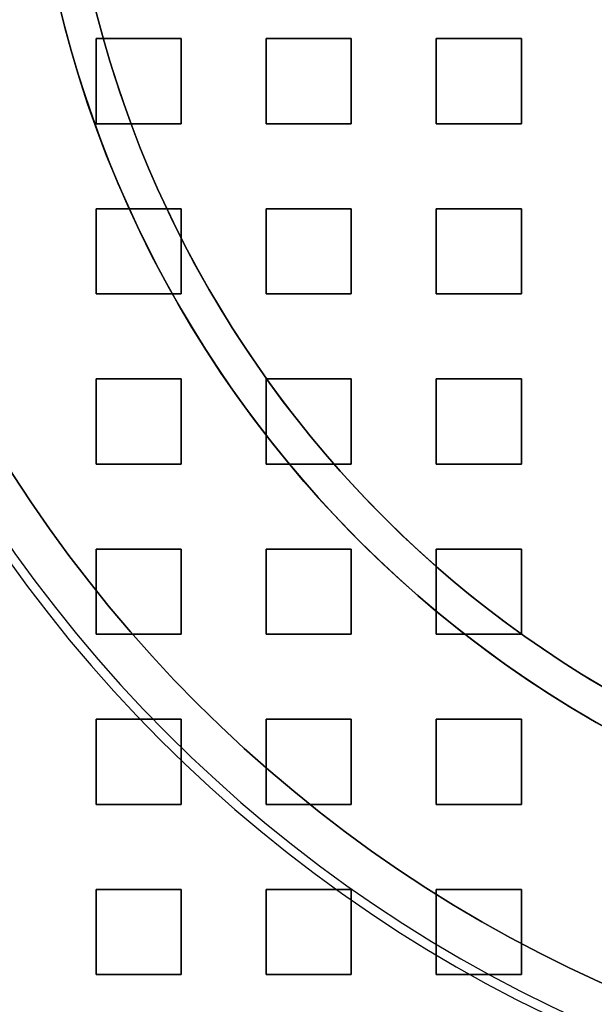
# Model space of a CAD drawing. Extents: x 1574 to 3724, y 372 to 1609.
# Drawn here: x 1642 to 1676, y 436 to 494 of the extents above; entities that cross this region are included whole.
import ezdxf

# ---------------------------------------------------------------- set-up
doc = ezdxf.new("R2010")
doc.units = 0
doc.header["$LTSCALE"] = 20
doc.layers.add('BLECH', color=253, linetype='CONTINUOUS')
doc.layers.add('RAHMEN', color=1, linetype='CONTINUOUS')

# ---------------------------------------------------------------- blocks, each defined once
blk = doc.blocks.new('*U53')
at = {"layer": 'BLECH', "color": 32, "extrusion": (1.2e-15, -5e-16, -1)}
for centre, radius in [((-1709.149, 510.089, -320.178), 110), ((-1709.149, 510.089, -320.178), 110), ((-1709.149, 510.089, -320.178), 109), ((-1709.149, 510.089, -320.178), 109), ((-1709.149, 510.089, -325.379), 106.992), ((-1709.149, 510.089, -325.379), 106.992), ((-1709.149, 510.089, -324.497), 106.519), ((-1709.149, 510.089, -324.497), 106.519), ((-1709.149, 510.089, -339.347), 83.046), ((-1709.149, 510.089, -339.347), 83.046), ((-1709.149, 510.089, -338.51), 82.498), ((-1709.149, 510.089, -338.51), 82.498), ((-1709.149, 510.089, -340.178), 80), ((-1709.149, 510.089, -339.178), 80)]:
    blk.add_circle(centre, radius, dxfattribs=at)
at = {"layer": 'BLECH', "color": 32, "extrusion": (3e-16, -2.6e-15, -1)}
blk.add_circle((-1709.149, 510.089, -339.178), 80, dxfattribs=at)
at = {"layer": 'BLECH', "color": 32}
blk.add_circle((1709.149, 510.089, 340.178), 80, dxfattribs=at)
at = {"layer": 'BLECH', "color": 32, "extrusion": (3e-16, -2.6e-15, -1)}
for centre in [(-1709.149, 510.089, -250.178), (-1709.149, 510.089, -251.178), (-1709.149, 510.089, -250.178)]:
    blk.add_arc(centre, 130, 196.42096, 163.57904, dxfattribs=at)
at = {"layer": 'BLECH', "color": 32}
blk.add_arc((1709.149, 510.089, 251.178), 130, 16.42096, 343.57904, dxfattribs=at)
blk = doc.blocks.new('*U56')
at = {"layer": 'BLECH', "color": 32, "extrusion": (1, 0, 0)}
for p, q in [((1646.649, 487.589, 233.678), (1646.649, 492.589, 233.678)), ((1646.649, 492.589, 235.178), (1646.649, 492.589, 233.678)), ((1646.649, 492.589, 235.178), (1646.649, 487.589, 235.178)), ((1656.649, 487.589, 233.678), (1656.649, 492.589, 233.678)), ((1656.649, 492.589, 235.178), (1656.649, 492.589, 233.678)), ((1656.649, 492.589, 235.178), (1656.649, 487.589, 235.178)), ((1666.649, 487.589, 233.678), (1666.649, 492.589, 233.678)), ((1666.649, 492.589, 235.178), (1666.649, 492.589, 233.678)), ((1666.649, 492.589, 235.178), (1666.649, 487.589, 235.178)), ((1646.649, 487.589, 235.178), (1646.649, 487.589, 233.678)), ((1656.649, 487.589, 235.178), (1656.649, 487.589, 233.678)), ((1666.649, 487.589, 235.178), (1666.649, 487.589, 233.678)), ((1656.649, 477.589, 233.678), (1656.649, 482.589, 233.678)), ((1656.649, 482.589, 235.178), (1656.649, 482.589, 233.678)), ((1656.649, 482.589, 235.178), (1656.649, 477.589, 235.178)), ((1666.649, 477.589, 233.678), (1666.649, 482.589, 233.678)), ((1666.649, 482.589, 235.178), (1666.649, 482.589, 233.678)), ((1666.649, 482.589, 235.178), (1666.649, 477.589, 235.178)), ((1656.649, 477.589, 235.178), (1656.649, 477.589, 233.678)), ((1666.649, 477.589, 235.178), (1666.649, 477.589, 233.678)), ((1656.649, 467.589, 233.678), (1656.649, 472.589, 233.678)), ((1656.649, 472.589, 235.178), (1656.649, 472.589, 233.678)), ((1656.649, 472.589, 235.178), (1656.649, 467.589, 235.178)), ((1666.649, 467.589, 233.678), (1666.649, 472.589, 233.678)), ((1666.649, 472.589, 235.178), (1666.649, 472.589, 233.678)), ((1666.649, 472.589, 235.178), (1666.649, 467.589, 235.178)), ((1656.649, 467.589, 235.178), (1656.649, 467.589, 233.678)), ((1666.649, 467.589, 235.178), (1666.649, 467.589, 233.678)), ((1656.649, 457.589, 233.678), (1656.649, 462.589, 233.678)), ((1656.649, 462.589, 235.178), (1656.649, 462.589, 233.678)), ((1656.649, 462.589, 235.178), (1656.649, 457.589, 235.178)), ((1666.649, 457.589, 233.678), (1666.649, 462.589, 233.678)), ((1666.649, 462.589, 235.178), (1666.649, 462.589, 233.678)), ((1666.649, 462.589, 235.178), (1666.649, 457.589, 235.178)), ((1656.649, 457.589, 235.178), (1656.649, 457.589, 233.678)), ((1666.649, 457.589, 235.178), (1666.649, 457.589, 233.678)), ((1656.649, 447.589, 233.678), (1656.649, 452.589, 233.678)), ((1656.649, 452.589, 235.178), (1656.649, 452.589, 233.678)), ((1656.649, 452.589, 235.178), (1656.649, 447.589, 235.178)), ((1666.649, 447.589, 233.678), (1666.649, 452.589, 233.678)), ((1666.649, 452.589, 235.178), (1666.649, 452.589, 233.678)), ((1666.649, 452.589, 235.178), (1666.649, 447.589, 235.178)), ((1656.649, 447.589, 235.178), (1656.649, 447.589, 233.678)), ((1666.649, 447.589, 235.178), (1666.649, 447.589, 233.678)), ((1646.649, 437.589, 233.678), (1646.649, 442.589, 233.678)), ((1646.649, 442.589, 235.178), (1646.649, 442.589, 233.678)), ((1646.649, 442.589, 235.178), (1646.649, 437.589, 235.178)), ((1656.649, 437.589, 233.678), (1656.649, 442.589, 233.678)), ((1656.649, 442.589, 235.178), (1656.649, 442.589, 233.678)), ((1656.649, 442.589, 235.178), (1656.649, 437.589, 235.178)), ((1666.649, 437.589, 233.678), (1666.649, 442.589, 233.678)), ((1666.649, 442.589, 235.178), (1666.649, 442.589, 233.678)), ((1666.649, 442.589, 235.178), (1666.649, 437.589, 235.178)), ((1646.649, 437.589, 235.178), (1646.649, 437.589, 233.678)), ((1656.649, 437.589, 235.178), (1656.649, 437.589, 233.678)), ((1666.649, 437.589, 235.178), (1666.649, 437.589, 233.678))]:
    blk.add_line(p, q, dxfattribs=at)
at = {"layer": 'BLECH', "color": 32, "extrusion": (0, -1, 5e-16)}
for p, q in [((1646.649, 492.589, 233.678), (1651.649, 492.589, 233.678)), ((1651.649, 492.589, 235.178), (1646.649, 492.589, 235.178)), ((1646.649, 492.589, 235.178), (1646.649, 492.589, 233.678)), ((1651.649, 492.589, 235.178), (1651.649, 492.589, 233.678)), ((1656.649, 492.589, 233.678), (1661.649, 492.589, 233.678)), ((1661.649, 492.589, 235.178), (1656.649, 492.589, 235.178)), ((1656.649, 492.589, 235.178), (1656.649, 492.589, 233.678)), ((1661.649, 492.589, 235.178), (1661.649, 492.589, 233.678)), ((1666.649, 492.589, 233.678), (1671.649, 492.589, 233.678)), ((1671.649, 492.589, 235.178), (1666.649, 492.589, 235.178)), ((1666.649, 492.589, 235.178), (1666.649, 492.589, 233.678)), ((1671.649, 492.589, 235.178), (1671.649, 492.589, 233.678)), ((1646.649, 482.589, 233.678), (1651.649, 482.589, 233.678)), ((1651.649, 482.589, 235.178), (1646.649, 482.589, 235.178)), ((1646.649, 482.589, 235.178), (1646.649, 482.589, 233.678)), ((1651.649, 482.589, 235.178), (1651.649, 482.589, 233.678)), ((1656.649, 482.589, 233.678), (1661.649, 482.589, 233.678)), ((1661.649, 482.589, 235.178), (1656.649, 482.589, 235.178)), ((1656.649, 482.589, 235.178), (1656.649, 482.589, 233.678)), ((1661.649, 482.589, 235.178), (1661.649, 482.589, 233.678)), ((1666.649, 482.589, 233.678), (1671.649, 482.589, 233.678)), ((1671.649, 482.589, 235.178), (1666.649, 482.589, 235.178)), ((1666.649, 482.589, 235.178), (1666.649, 482.589, 233.678)), ((1671.649, 482.589, 235.178), (1671.649, 482.589, 233.678)), ((1646.649, 472.589, 233.678), (1651.649, 472.589, 233.678)), ((1651.649, 472.589, 235.178), (1646.649, 472.589, 235.178)), ((1646.649, 472.589, 235.178), (1646.649, 472.589, 233.678)), ((1651.649, 472.589, 235.178), (1651.649, 472.589, 233.678)), ((1656.649, 472.589, 233.678), (1661.649, 472.589, 233.678)), ((1661.649, 472.589, 235.178), (1656.649, 472.589, 235.178)), ((1656.649, 472.589, 235.178), (1656.649, 472.589, 233.678)), ((1661.649, 472.589, 235.178), (1661.649, 472.589, 233.678)), ((1666.649, 472.589, 233.678), (1671.649, 472.589, 233.678)), ((1671.649, 472.589, 235.178), (1666.649, 472.589, 235.178)), ((1666.649, 472.589, 235.178), (1666.649, 472.589, 233.678)), ((1671.649, 472.589, 235.178), (1671.649, 472.589, 233.678)), ((1646.649, 462.589, 233.678), (1651.649, 462.589, 233.678)), ((1651.649, 462.589, 235.178), (1646.649, 462.589, 235.178)), ((1646.649, 462.589, 235.178), (1646.649, 462.589, 233.678)), ((1651.649, 462.589, 235.178), (1651.649, 462.589, 233.678)), ((1656.649, 462.589, 233.678), (1661.649, 462.589, 233.678)), ((1661.649, 462.589, 235.178), (1656.649, 462.589, 235.178)), ((1656.649, 462.589, 235.178), (1656.649, 462.589, 233.678)), ((1661.649, 462.589, 235.178), (1661.649, 462.589, 233.678)), ((1666.649, 462.589, 233.678), (1671.649, 462.589, 233.678)), ((1671.649, 462.589, 235.178), (1666.649, 462.589, 235.178)), ((1666.649, 462.589, 235.178), (1666.649, 462.589, 233.678)), ((1671.649, 462.589, 235.178), (1671.649, 462.589, 233.678)), ((1646.649, 452.589, 233.678), (1651.649, 452.589, 233.678)), ((1651.649, 452.589, 235.178), (1646.649, 452.589, 235.178)), ((1646.649, 452.589, 235.178), (1646.649, 452.589, 233.678)), ((1651.649, 452.589, 235.178), (1651.649, 452.589, 233.678)), ((1656.649, 452.589, 233.678), (1661.649, 452.589, 233.678)), ((1661.649, 452.589, 235.178), (1656.649, 452.589, 235.178)), ((1656.649, 452.589, 235.178), (1656.649, 452.589, 233.678)), ((1661.649, 452.589, 235.178), (1661.649, 452.589, 233.678)), ((1666.649, 452.589, 233.678), (1671.649, 452.589, 233.678)), ((1671.649, 452.589, 235.178), (1666.649, 452.589, 235.178)), ((1666.649, 452.589, 235.178), (1666.649, 452.589, 233.678)), ((1671.649, 452.589, 235.178), (1671.649, 452.589, 233.678)), ((1646.649, 442.589, 233.678), (1651.649, 442.589, 233.678)), ((1651.649, 442.589, 235.178), (1646.649, 442.589, 235.178)), ((1646.649, 442.589, 235.178), (1646.649, 442.589, 233.678)), ((1651.649, 442.589, 235.178), (1651.649, 442.589, 233.678)), ((1656.649, 442.589, 233.678), (1661.649, 442.589, 233.678)), ((1661.649, 442.589, 235.178), (1656.649, 442.589, 235.178)), ((1656.649, 442.589, 235.178), (1656.649, 442.589, 233.678)), ((1661.649, 442.589, 235.178), (1661.649, 442.589, 233.678)), ((1666.649, 442.589, 233.678), (1671.649, 442.589, 233.678)), ((1671.649, 442.589, 235.178), (1666.649, 442.589, 235.178)), ((1666.649, 442.589, 235.178), (1666.649, 442.589, 233.678)), ((1671.649, 442.589, 235.178), (1671.649, 442.589, 233.678))]:
    blk.add_line(p, q, dxfattribs=at)
at = {"layer": 'BLECH', "color": 32, "extrusion": (0, -5e-16, -1)}
for p, q in [((1646.649, 492.589, 233.678), (1651.649, 492.589, 233.678)), ((1646.649, 487.589, 233.678), (1646.649, 492.589, 233.678)), ((1651.649, 492.589, 233.678), (1651.649, 487.589, 233.678)), ((1656.649, 492.589, 233.678), (1661.649, 492.589, 233.678)), ((1656.649, 487.589, 233.678), (1656.649, 492.589, 233.678)), ((1661.649, 492.589, 233.678), (1661.649, 487.589, 233.678)), ((1666.649, 492.589, 233.678), (1671.649, 492.589, 233.678)), ((1666.649, 487.589, 233.678), (1666.649, 492.589, 233.678)), ((1671.649, 492.589, 233.678), (1671.649, 487.589, 233.678)), ((1651.649, 487.589, 233.678), (1646.649, 487.589, 233.678)), ((1661.649, 487.589, 233.678), (1656.649, 487.589, 233.678)), ((1671.649, 487.589, 233.678), (1666.649, 487.589, 233.678)), ((1646.649, 482.589, 233.678), (1651.649, 482.589, 233.678)), ((1646.649, 477.589, 233.678), (1646.649, 482.589, 233.678)), ((1651.649, 482.589, 233.678), (1651.649, 477.589, 233.678)), ((1656.649, 482.589, 233.678), (1661.649, 482.589, 233.678)), ((1656.649, 477.589, 233.678), (1656.649, 482.589, 233.678)), ((1661.649, 482.589, 233.678), (1661.649, 477.589, 233.678)), ((1666.649, 482.589, 233.678), (1671.649, 482.589, 233.678)), ((1666.649, 477.589, 233.678), (1666.649, 482.589, 233.678)), ((1671.649, 482.589, 233.678), (1671.649, 477.589, 233.678)), ((1651.649, 477.589, 233.678), (1646.649, 477.589, 233.678)), ((1661.649, 477.589, 233.678), (1656.649, 477.589, 233.678)), ((1671.649, 477.589, 233.678), (1666.649, 477.589, 233.678)), ((1646.649, 472.589, 233.678), (1651.649, 472.589, 233.678)), ((1646.649, 467.589, 233.678), (1646.649, 472.589, 233.678)), ((1651.649, 472.589, 233.678), (1651.649, 467.589, 233.678)), ((1656.649, 472.589, 233.678), (1661.649, 472.589, 233.678)), ((1656.649, 467.589, 233.678), (1656.649, 472.589, 233.678)), ((1661.649, 472.589, 233.678), (1661.649, 467.589, 233.678)), ((1666.649, 472.589, 233.678), (1671.649, 472.589, 233.678)), ((1666.649, 467.589, 233.678), (1666.649, 472.589, 233.678)), ((1671.649, 472.589, 233.678), (1671.649, 467.589, 233.678)), ((1651.649, 467.589, 233.678), (1646.649, 467.589, 233.678)), ((1661.649, 467.589, 233.678), (1656.649, 467.589, 233.678)), ((1671.649, 467.589, 233.678), (1666.649, 467.589, 233.678)), ((1646.649, 462.589, 233.678), (1651.649, 462.589, 233.678)), ((1646.649, 457.589, 233.678), (1646.649, 462.589, 233.678)), ((1651.649, 462.589, 233.678), (1651.649, 457.589, 233.678)), ((1656.649, 462.589, 233.678), (1661.649, 462.589, 233.678)), ((1656.649, 457.589, 233.678), (1656.649, 462.589, 233.678)), ((1661.649, 462.589, 233.678), (1661.649, 457.589, 233.678)), ((1666.649, 462.589, 233.678), (1671.649, 462.589, 233.678)), ((1666.649, 457.589, 233.678), (1666.649, 462.589, 233.678)), ((1671.649, 462.589, 233.678), (1671.649, 457.589, 233.678)), ((1651.649, 457.589, 233.678), (1646.649, 457.589, 233.678)), ((1661.649, 457.589, 233.678), (1656.649, 457.589, 233.678)), ((1671.649, 457.589, 233.678), (1666.649, 457.589, 233.678)), ((1646.649, 452.589, 233.678), (1651.649, 452.589, 233.678)), ((1646.649, 447.589, 233.678), (1646.649, 452.589, 233.678)), ((1651.649, 452.589, 233.678), (1651.649, 447.589, 233.678)), ((1656.649, 452.589, 233.678), (1661.649, 452.589, 233.678)), ((1656.649, 447.589, 233.678), (1656.649, 452.589, 233.678)), ((1661.649, 452.589, 233.678), (1661.649, 447.589, 233.678)), ((1666.649, 452.589, 233.678), (1671.649, 452.589, 233.678)), ((1666.649, 447.589, 233.678), (1666.649, 452.589, 233.678)), ((1671.649, 452.589, 233.678), (1671.649, 447.589, 233.678)), ((1651.649, 447.589, 233.678), (1646.649, 447.589, 233.678)), ((1661.649, 447.589, 233.678), (1656.649, 447.589, 233.678)), ((1671.649, 447.589, 233.678), (1666.649, 447.589, 233.678)), ((1646.649, 442.589, 233.678), (1651.649, 442.589, 233.678)), ((1646.649, 437.589, 233.678), (1646.649, 442.589, 233.678)), ((1651.649, 442.589, 233.678), (1651.649, 437.589, 233.678)), ((1656.649, 442.589, 233.678), (1661.649, 442.589, 233.678)), ((1656.649, 437.589, 233.678), (1656.649, 442.589, 233.678)), ((1661.649, 442.589, 233.678), (1661.649, 437.589, 233.678)), ((1666.649, 442.589, 233.678), (1671.649, 442.589, 233.678)), ((1666.649, 437.589, 233.678), (1666.649, 442.589, 233.678)), ((1671.649, 442.589, 233.678), (1671.649, 437.589, 233.678)), ((1651.649, 437.589, 233.678), (1646.649, 437.589, 233.678)), ((1661.649, 437.589, 233.678), (1656.649, 437.589, 233.678)), ((1671.649, 437.589, 233.678), (1666.649, 437.589, 233.678))]:
    blk.add_line(p, q, dxfattribs=at)
at = {"layer": 'BLECH', "color": 32}
for p, q in [((1651.649, 492.589, 235.178), (1646.649, 492.589, 235.178)), ((1646.649, 492.589, 235.178), (1646.649, 487.589, 235.178)), ((1651.649, 487.589, 235.178), (1651.649, 492.589, 235.178)), ((1661.649, 492.589, 235.178), (1656.649, 492.589, 235.178)), ((1656.649, 492.589, 235.178), (1656.649, 487.589, 235.178)), ((1661.649, 487.589, 235.178), (1661.649, 492.589, 235.178)), ((1671.649, 492.589, 235.178), (1666.649, 492.589, 235.178)), ((1666.649, 492.589, 235.178), (1666.649, 487.589, 235.178)), ((1671.649, 487.589, 235.178), (1671.649, 492.589, 235.178)), ((1646.649, 487.589, 235.178), (1651.649, 487.589, 235.178)), ((1656.649, 487.589, 235.178), (1661.649, 487.589, 235.178)), ((1666.649, 487.589, 235.178), (1671.649, 487.589, 235.178)), ((1651.649, 482.589, 235.178), (1646.649, 482.589, 235.178)), ((1646.649, 482.589, 235.178), (1646.649, 477.589, 235.178)), ((1651.649, 477.589, 235.178), (1651.649, 482.589, 235.178)), ((1661.649, 482.589, 235.178), (1656.649, 482.589, 235.178)), ((1656.649, 482.589, 235.178), (1656.649, 477.589, 235.178)), ((1661.649, 477.589, 235.178), (1661.649, 482.589, 235.178)), ((1671.649, 482.589, 235.178), (1666.649, 482.589, 235.178)), ((1666.649, 482.589, 235.178), (1666.649, 477.589, 235.178)), ((1671.649, 477.589, 235.178), (1671.649, 482.589, 235.178)), ((1646.649, 477.589, 235.178), (1651.649, 477.589, 235.178)), ((1656.649, 477.589, 235.178), (1661.649, 477.589, 235.178)), ((1666.649, 477.589, 235.178), (1671.649, 477.589, 235.178)), ((1651.649, 472.589, 235.178), (1646.649, 472.589, 235.178)), ((1646.649, 472.589, 235.178), (1646.649, 467.589, 235.178)), ((1651.649, 467.589, 235.178), (1651.649, 472.589, 235.178)), ((1661.649, 472.589, 235.178), (1656.649, 472.589, 235.178)), ((1656.649, 472.589, 235.178), (1656.649, 467.589, 235.178)), ((1661.649, 467.589, 235.178), (1661.649, 472.589, 235.178)), ((1671.649, 472.589, 235.178), (1666.649, 472.589, 235.178)), ((1666.649, 472.589, 235.178), (1666.649, 467.589, 235.178)), ((1671.649, 467.589, 235.178), (1671.649, 472.589, 235.178)), ((1646.649, 467.589, 235.178), (1651.649, 467.589, 235.178)), ((1656.649, 467.589, 235.178), (1661.649, 467.589, 235.178)), ((1666.649, 467.589, 235.178), (1671.649, 467.589, 235.178)), ((1651.649, 462.589, 235.178), (1646.649, 462.589, 235.178)), ((1646.649, 462.589, 235.178), (1646.649, 457.589, 235.178)), ((1651.649, 457.589, 235.178), (1651.649, 462.589, 235.178)), ((1661.649, 462.589, 235.178), (1656.649, 462.589, 235.178)), ((1656.649, 462.589, 235.178), (1656.649, 457.589, 235.178)), ((1661.649, 457.589, 235.178), (1661.649, 462.589, 235.178)), ((1671.649, 462.589, 235.178), (1666.649, 462.589, 235.178)), ((1666.649, 462.589, 235.178), (1666.649, 457.589, 235.178)), ((1671.649, 457.589, 235.178), (1671.649, 462.589, 235.178)), ((1646.649, 457.589, 235.178), (1651.649, 457.589, 235.178)), ((1656.649, 457.589, 235.178), (1661.649, 457.589, 235.178)), ((1666.649, 457.589, 235.178), (1671.649, 457.589, 235.178)), ((1651.649, 452.589, 235.178), (1646.649, 452.589, 235.178)), ((1646.649, 452.589, 235.178), (1646.649, 447.589, 235.178)), ((1651.649, 447.589, 235.178), (1651.649, 452.589, 235.178)), ((1661.649, 452.589, 235.178), (1656.649, 452.589, 235.178)), ((1656.649, 452.589, 235.178), (1656.649, 447.589, 235.178)), ((1661.649, 447.589, 235.178), (1661.649, 452.589, 235.178)), ((1671.649, 452.589, 235.178), (1666.649, 452.589, 235.178)), ((1666.649, 452.589, 235.178), (1666.649, 447.589, 235.178)), ((1671.649, 447.589, 235.178), (1671.649, 452.589, 235.178)), ((1646.649, 447.589, 235.178), (1651.649, 447.589, 235.178)), ((1656.649, 447.589, 235.178), (1661.649, 447.589, 235.178)), ((1666.649, 447.589, 235.178), (1671.649, 447.589, 235.178)), ((1651.649, 442.589, 235.178), (1646.649, 442.589, 235.178)), ((1646.649, 442.589, 235.178), (1646.649, 437.589, 235.178)), ((1651.649, 437.589, 235.178), (1651.649, 442.589, 235.178)), ((1661.649, 442.589, 235.178), (1656.649, 442.589, 235.178)), ((1656.649, 442.589, 235.178), (1656.649, 437.589, 235.178)), ((1661.649, 437.589, 235.178), (1661.649, 442.589, 235.178)), ((1671.649, 442.589, 235.178), (1666.649, 442.589, 235.178)), ((1666.649, 442.589, 235.178), (1666.649, 437.589, 235.178)), ((1671.649, 437.589, 235.178), (1671.649, 442.589, 235.178)), ((1646.649, 437.589, 235.178), (1651.649, 437.589, 235.178)), ((1656.649, 437.589, 235.178), (1661.649, 437.589, 235.178)), ((1666.649, 437.589, 235.178), (1671.649, 437.589, 235.178))]:
    blk.add_line(p, q, dxfattribs=at)
at = {"layer": 'BLECH', "color": 32, "extrusion": (-1, 0, 0)}
for p, q in [((1651.649, 492.589, 233.678), (1651.649, 487.589, 233.678)), ((1651.649, 487.589, 235.178), (1651.649, 492.589, 235.178)), ((1651.649, 492.589, 235.178), (1651.649, 492.589, 233.678)), ((1661.649, 492.589, 233.678), (1661.649, 487.589, 233.678)), ((1661.649, 487.589, 235.178), (1661.649, 492.589, 235.178)), ((1661.649, 492.589, 235.178), (1661.649, 492.589, 233.678)), ((1671.649, 492.589, 233.678), (1671.649, 487.589, 233.678)), ((1671.649, 487.589, 235.178), (1671.649, 492.589, 235.178)), ((1671.649, 492.589, 235.178), (1671.649, 492.589, 233.678)), ((1651.649, 487.589, 235.178), (1651.649, 487.589, 233.678)), ((1661.649, 487.589, 235.178), (1661.649, 487.589, 233.678)), ((1671.649, 487.589, 235.178), (1671.649, 487.589, 233.678)), ((1661.649, 482.589, 233.678), (1661.649, 477.589, 233.678)), ((1661.649, 477.589, 235.178), (1661.649, 482.589, 235.178)), ((1661.649, 482.589, 235.178), (1661.649, 482.589, 233.678)), ((1671.649, 482.589, 233.678), (1671.649, 477.589, 233.678)), ((1671.649, 477.589, 235.178), (1671.649, 482.589, 235.178)), ((1671.649, 482.589, 235.178), (1671.649, 482.589, 233.678)), ((1661.649, 477.589, 235.178), (1661.649, 477.589, 233.678)), ((1671.649, 477.589, 235.178), (1671.649, 477.589, 233.678)), ((1661.649, 472.589, 233.678), (1661.649, 467.589, 233.678)), ((1661.649, 467.589, 235.178), (1661.649, 472.589, 235.178)), ((1661.649, 472.589, 235.178), (1661.649, 472.589, 233.678)), ((1671.649, 472.589, 233.678), (1671.649, 467.589, 233.678)), ((1671.649, 467.589, 235.178), (1671.649, 472.589, 235.178)), ((1671.649, 472.589, 235.178), (1671.649, 472.589, 233.678)), ((1661.649, 467.589, 235.178), (1661.649, 467.589, 233.678)), ((1671.649, 467.589, 235.178), (1671.649, 467.589, 233.678)), ((1651.649, 462.589, 233.678), (1651.649, 457.589, 233.678)), ((1651.649, 457.589, 235.178), (1651.649, 462.589, 235.178)), ((1651.649, 462.589, 235.178), (1651.649, 462.589, 233.678)), ((1661.649, 462.589, 233.678), (1661.649, 457.589, 233.678)), ((1661.649, 457.589, 235.178), (1661.649, 462.589, 235.178)), ((1661.649, 462.589, 235.178), (1661.649, 462.589, 233.678)), ((1671.649, 462.589, 233.678), (1671.649, 457.589, 233.678)), ((1671.649, 457.589, 235.178), (1671.649, 462.589, 235.178)), ((1671.649, 462.589, 235.178), (1671.649, 462.589, 233.678)), ((1651.649, 457.589, 235.178), (1651.649, 457.589, 233.678)), ((1661.649, 457.589, 235.178), (1661.649, 457.589, 233.678)), ((1671.649, 457.589, 235.178), (1671.649, 457.589, 233.678)), ((1661.649, 452.589, 233.678), (1661.649, 447.589, 233.678)), ((1661.649, 447.589, 235.178), (1661.649, 452.589, 235.178)), ((1661.649, 452.589, 235.178), (1661.649, 452.589, 233.678)), ((1671.649, 452.589, 233.678), (1671.649, 447.589, 233.678)), ((1671.649, 447.589, 235.178), (1671.649, 452.589, 235.178)), ((1671.649, 452.589, 235.178), (1671.649, 452.589, 233.678)), ((1661.649, 447.589, 235.178), (1661.649, 447.589, 233.678)), ((1671.649, 447.589, 235.178), (1671.649, 447.589, 233.678)), ((1651.649, 442.589, 233.678), (1651.649, 437.589, 233.678)), ((1651.649, 437.589, 235.178), (1651.649, 442.589, 235.178)), ((1651.649, 442.589, 235.178), (1651.649, 442.589, 233.678)), ((1661.649, 442.589, 233.678), (1661.649, 437.589, 233.678)), ((1661.649, 437.589, 235.178), (1661.649, 442.589, 235.178)), ((1661.649, 442.589, 235.178), (1661.649, 442.589, 233.678)), ((1671.649, 442.589, 233.678), (1671.649, 437.589, 233.678)), ((1671.649, 437.589, 235.178), (1671.649, 442.589, 235.178)), ((1671.649, 442.589, 235.178), (1671.649, 442.589, 233.678)), ((1651.649, 437.589, 235.178), (1651.649, 437.589, 233.678)), ((1661.649, 437.589, 235.178), (1661.649, 437.589, 233.678)), ((1671.649, 437.589, 235.178), (1671.649, 437.589, 233.678))]:
    blk.add_line(p, q, dxfattribs=at)
at = {"layer": 'BLECH', "color": 32, "extrusion": (1.14e-14, 1, -5e-16)}
for p, q in [((1651.649, 487.589, 233.678), (1646.649, 487.589, 233.678)), ((1646.649, 487.589, 235.178), (1646.649, 487.589, 233.678)), ((1646.649, 487.589, 235.178), (1651.649, 487.589, 235.178)), ((1651.649, 487.589, 235.178), (1651.649, 487.589, 233.678)), ((1661.649, 487.589, 233.678), (1656.649, 487.589, 233.678)), ((1656.649, 487.589, 235.178), (1656.649, 487.589, 233.678)), ((1656.649, 487.589, 235.178), (1661.649, 487.589, 235.178)), ((1661.649, 487.589, 235.178), (1661.649, 487.589, 233.678)), ((1671.649, 487.589, 233.678), (1666.649, 487.589, 233.678)), ((1666.649, 487.589, 235.178), (1666.649, 487.589, 233.678)), ((1666.649, 487.589, 235.178), (1671.649, 487.589, 235.178)), ((1671.649, 487.589, 235.178), (1671.649, 487.589, 233.678)), ((1651.649, 477.589, 233.678), (1646.649, 477.589, 233.678)), ((1646.649, 477.589, 235.178), (1646.649, 477.589, 233.678)), ((1646.649, 477.589, 235.178), (1651.649, 477.589, 235.178)), ((1651.649, 477.589, 235.178), (1651.649, 477.589, 233.678)), ((1661.649, 477.589, 233.678), (1656.649, 477.589, 233.678)), ((1656.649, 477.589, 235.178), (1656.649, 477.589, 233.678)), ((1656.649, 477.589, 235.178), (1661.649, 477.589, 235.178)), ((1661.649, 477.589, 235.178), (1661.649, 477.589, 233.678)), ((1671.649, 477.589, 233.678), (1666.649, 477.589, 233.678)), ((1666.649, 477.589, 235.178), (1666.649, 477.589, 233.678)), ((1666.649, 477.589, 235.178), (1671.649, 477.589, 235.178)), ((1671.649, 477.589, 235.178), (1671.649, 477.589, 233.678)), ((1661.649, 467.589, 233.678), (1656.649, 467.589, 233.678)), ((1656.649, 467.589, 235.178), (1656.649, 467.589, 233.678)), ((1656.649, 467.589, 235.178), (1661.649, 467.589, 235.178)), ((1661.649, 467.589, 235.178), (1661.649, 467.589, 233.678)), ((1671.649, 467.589, 233.678), (1666.649, 467.589, 233.678)), ((1666.649, 467.589, 235.178), (1666.649, 467.589, 233.678)), ((1666.649, 467.589, 235.178), (1671.649, 467.589, 235.178)), ((1671.649, 467.589, 235.178), (1671.649, 467.589, 233.678)), ((1651.649, 457.589, 233.678), (1646.649, 457.589, 233.678)), ((1646.649, 457.589, 235.178), (1646.649, 457.589, 233.678)), ((1646.649, 457.589, 235.178), (1651.649, 457.589, 235.178)), ((1651.649, 457.589, 235.178), (1651.649, 457.589, 233.678)), ((1661.649, 457.589, 233.678), (1656.649, 457.589, 233.678)), ((1656.649, 457.589, 235.178), (1656.649, 457.589, 233.678)), ((1656.649, 457.589, 235.178), (1661.649, 457.589, 235.178)), ((1661.649, 457.589, 235.178), (1661.649, 457.589, 233.678)), ((1671.649, 457.589, 233.678), (1666.649, 457.589, 233.678)), ((1666.649, 457.589, 235.178), (1666.649, 457.589, 233.678)), ((1666.649, 457.589, 235.178), (1671.649, 457.589, 235.178)), ((1671.649, 457.589, 235.178), (1671.649, 457.589, 233.678)), ((1661.649, 447.589, 233.678), (1656.649, 447.589, 233.678)), ((1656.649, 447.589, 235.178), (1656.649, 447.589, 233.678)), ((1656.649, 447.589, 235.178), (1661.649, 447.589, 235.178)), ((1661.649, 447.589, 235.178), (1661.649, 447.589, 233.678)), ((1671.649, 447.589, 233.678), (1666.649, 447.589, 233.678)), ((1666.649, 447.589, 235.178), (1666.649, 447.589, 233.678)), ((1666.649, 447.589, 235.178), (1671.649, 447.589, 235.178)), ((1671.649, 447.589, 235.178), (1671.649, 447.589, 233.678))]:
    blk.add_line(p, q, dxfattribs=at)
at = {"layer": 'BLECH', "color": 32, "extrusion": (1, 2.27e-14, 0)}
for p, q in [((1646.649, 477.589, 233.678), (1646.649, 482.589, 233.678)), ((1646.649, 482.589, 235.178), (1646.649, 482.589, 233.678)), ((1646.649, 482.589, 235.178), (1646.649, 477.589, 235.178)), ((1646.649, 477.589, 235.178), (1646.649, 477.589, 233.678)), ((1646.649, 467.589, 233.678), (1646.649, 472.589, 233.678)), ((1646.649, 472.589, 235.178), (1646.649, 472.589, 233.678)), ((1646.649, 472.589, 235.178), (1646.649, 467.589, 235.178)), ((1646.649, 467.589, 235.178), (1646.649, 467.589, 233.678)), ((1646.649, 447.589, 233.678), (1646.649, 452.589, 233.678)), ((1646.649, 452.589, 235.178), (1646.649, 452.589, 233.678)), ((1646.649, 452.589, 235.178), (1646.649, 447.589, 235.178)), ((1646.649, 447.589, 235.178), (1646.649, 447.589, 233.678))]:
    blk.add_line(p, q, dxfattribs=at)
at = {"layer": 'BLECH', "color": 32, "extrusion": (-1, -2.27e-14, 0)}
for p, q in [((1651.649, 482.589, 233.678), (1651.649, 477.589, 233.678)), ((1651.649, 477.589, 235.178), (1651.649, 482.589, 235.178)), ((1651.649, 482.589, 235.178), (1651.649, 482.589, 233.678)), ((1651.649, 477.589, 235.178), (1651.649, 477.589, 233.678)), ((1651.649, 472.589, 233.678), (1651.649, 467.589, 233.678)), ((1651.649, 467.589, 235.178), (1651.649, 472.589, 235.178)), ((1651.649, 472.589, 235.178), (1651.649, 472.589, 233.678)), ((1651.649, 467.589, 235.178), (1651.649, 467.589, 233.678)), ((1651.649, 452.589, 233.678), (1651.649, 447.589, 233.678)), ((1651.649, 447.589, 235.178), (1651.649, 452.589, 235.178)), ((1651.649, 452.589, 235.178), (1651.649, 452.589, 233.678)), ((1651.649, 447.589, 235.178), (1651.649, 447.589, 233.678))]:
    blk.add_line(p, q, dxfattribs=at)
at = {"layer": 'BLECH', "color": 32, "extrusion": (2.27e-14, 1, -5e-16)}
for p, q in [((1651.649, 467.589, 233.678), (1646.649, 467.589, 233.678)), ((1646.649, 467.589, 235.178), (1646.649, 467.589, 233.678)), ((1646.649, 467.589, 235.178), (1651.649, 467.589, 235.178)), ((1651.649, 467.589, 235.178), (1651.649, 467.589, 233.678)), ((1651.649, 447.589, 233.678), (1646.649, 447.589, 233.678)), ((1646.649, 447.589, 235.178), (1646.649, 447.589, 233.678)), ((1646.649, 447.589, 235.178), (1651.649, 447.589, 235.178)), ((1651.649, 447.589, 235.178), (1651.649, 447.589, 233.678))]:
    blk.add_line(p, q, dxfattribs=at)
at = {"layer": 'BLECH', "color": 32, "extrusion": (1, 4.55e-14, 0)}
for p, q in [((1646.649, 457.589, 233.678), (1646.649, 462.589, 233.678)), ((1646.649, 462.589, 235.178), (1646.649, 462.589, 233.678)), ((1646.649, 462.589, 235.178), (1646.649, 457.589, 235.178)), ((1646.649, 457.589, 235.178), (1646.649, 457.589, 233.678))]:
    blk.add_line(p, q, dxfattribs=at)
at = {"layer": 'BLECH', "color": 32, "extrusion": (0, 1, -5e-16)}
for p, q in [((1651.649, 437.589, 233.678), (1646.649, 437.589, 233.678)), ((1646.649, 437.589, 235.178), (1646.649, 437.589, 233.678)), ((1646.649, 437.589, 235.178), (1651.649, 437.589, 235.178)), ((1651.649, 437.589, 235.178), (1651.649, 437.589, 233.678)), ((1661.649, 437.589, 233.678), (1656.649, 437.589, 233.678)), ((1656.649, 437.589, 235.178), (1656.649, 437.589, 233.678)), ((1656.649, 437.589, 235.178), (1661.649, 437.589, 235.178)), ((1661.649, 437.589, 235.178), (1661.649, 437.589, 233.678)), ((1671.649, 437.589, 233.678), (1666.649, 437.589, 233.678)), ((1666.649, 437.589, 235.178), (1666.649, 437.589, 233.678)), ((1666.649, 437.589, 235.178), (1671.649, 437.589, 235.178)), ((1671.649, 437.589, 235.178), (1671.649, 437.589, 233.678))]:
    blk.add_line(p, q, dxfattribs=at)
at = {"layer": 'BLECH', "color": 32}
for centre in [(1709.149, 510.089, 233.678), (1709.149, 510.089, 235.178)]:
    blk.add_circle(centre, 135, dxfattribs=at)
at = {"layer": 'BLECH', "color": 32, "extrusion": (0, -5e-16, -1)}
for centre in [(-1709.149, 510.089, -235.178), (-1709.149, 510.089, -233.678)]:
    blk.add_circle(centre, 135, dxfattribs=at)
blk = doc.blocks.new('*U57')
at = {"layer": 'BLECH', "color": 32, "extrusion": (-4.4e-15, -2e-16, -1)}
for centre in [(-1709.149, 510.089, -235.178), (-1709.149, 510.089, -237.178), (-1709.149, 510.089, -235.178)]:
    blk.add_circle(centre, 66.5, dxfattribs=at)
at = {"layer": 'BLECH', "color": 32}
blk.add_circle((1709.149, 510.089, 237.178), 66.5, dxfattribs=at)
blk = doc.blocks.new('*U59')
at = {"layer": 'BLECH', "color": 32, "extrusion": (-2.4e-15, -2e-16, -1)}
for radius in [66.5, 66.5, 64.5, 64.5]:
    blk.add_circle((-1709.149, 510.089, -237.178), radius, dxfattribs=at)
for radius, start, end in [(66.5, 206.3303, 153.6697), (64.5, 207.21293, 152.78707)]:
    blk.add_arc((-1709.149, 510.089, -295.178), radius, start, end, dxfattribs=at)
at = {"layer": 'BLECH', "color": 32}
for radius, start, end in [(66.5, 26.3303, 333.6697), (64.5, 27.21293, 332.78707)]:
    blk.add_arc((1709.149, 510.089, 295.178), radius, start, end, dxfattribs=at)

msp = doc.modelspace()

# ---------------------------------------------------------------- block references
at = {"layer": 'RAHMEN'}
for name in ['*U53', '*U56', '*U59', '*U57']:
    msp.add_blockref(name, (0, 0), dxfattribs=at)

doc.saveas('drawing.dxf')
